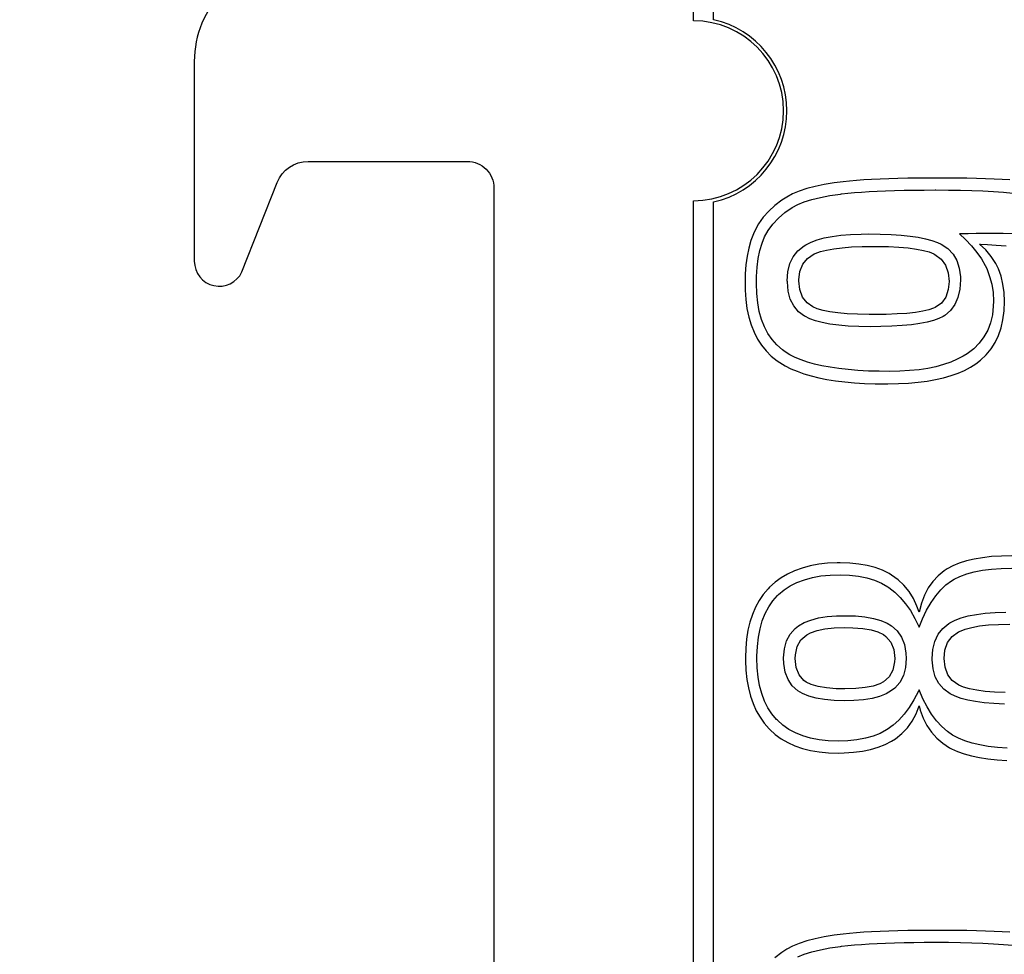
# Model space of a CAD drawing. Units: millimetres. Extents: x 224 to 644, y 242 to 836.
# Drawn here: x 419 to 425, y 630 to 635 of the extents above; entities that cross this region are included whole.
import ezdxf

# ---------------------------------------------------------------- set-up
doc = ezdxf.new("R2010")
doc.units = ezdxf.units.MM
doc.layers.add('AM_VIS', color=7, linetype='Continuous')

# ---------------------------------------------------------------- blocks, each defined once
blk = doc.blocks.new('A$C3E224BB8')
blk.add_lwpolyline([(6.4107, 16.6521), (20.0011, 28.0559, 0.221694), (20.5012, 29.1283), (20.5012, 35.9975, 1), (20.5012, 37.0775), (20.5012, 38.773, 0.065543), (20.4958, 38.8131), (20.2114, 39.8741, 0.339454), (20.0569, 39.9927), (19.4612, 39.9927, 0.414214), (19.3012, 39.8327), (19.3012, 37.5935, -0.414214), (19.1412, 37.4335), (18.1012, 37.4335, 0.414214), (17.5012, 36.8335), (17.5012, 35.6335, 0.800096), (17.7868, 35.5693), (17.9989, 36.1069, -0.307974), (18.1849, 36.2335), (19.1412, 36.2335, -0.414214), (19.3012, 36.0735), (19.3012, 29.1283, -0.221694), (19.2298, 28.9751), (0.1786, 12.9893, 0.221694)], format="xyb")
blk = doc.blocks.new('A$C204B659D')
for points in [[(-0.6726, 6.7907), (-0.7188, 6.7933), (-0.7676, 6.7955), (-0.8194, 6.7972), (-0.8739, 6.799), (-0.9318, 6.8003), (-0.9919, 6.8011), (-1.0555, 6.8016), (-1.1222, 6.8016), (-1.1623, 6.8016), (-1.2259, 6.8011), (-1.2868, 6.8003), (-1.3452, 6.799), (-1.401, 6.7976), (-1.4533, 6.7955), (-1.5034, 6.7933), (-1.5504, 6.7902), (-1.5948, 6.7872), (-1.6362, 6.7837), (-1.675, 6.7798), (-1.7107, 6.7754), (-1.7281, 6.7728), (-1.7883, 6.7632), (-1.8431, 6.7515), (-1.8928, 6.7384), (-1.9381, 6.7232), (-1.9782, 6.7062), (-2.013, 6.6879), (-2.0435, 6.6683), (-2.0849, 6.6369), (-2.1219, 6.6029), (-2.1546, 6.5659), (-2.1825, 6.5267), (-2.206, 6.4844), (-2.2139, 6.4674), (-2.2291, 6.4261), (-2.2417, 6.3812), (-2.2518, 6.3328), (-2.2587, 6.2814), (-2.2631, 6.2261), (-2.2644, 6.1677), (-2.2635, 6.1285), (-2.2596, 6.0715), (-2.2526, 6.0174), (-2.2417, 5.9669), (-2.2278, 5.9199), (-2.2099, 5.8754), (-2.189, 5.8349), (-2.1651, 5.7974), (-2.1372, 5.763), (-2.1063, 5.7321), (-2.0714, 5.7047), (-2.0544, 5.6929), (-2.0231, 5.6742), (-1.9886, 5.6567), (-1.9512, 5.6411), (-1.9107, 5.6267), (-1.8675, 5.614), (-1.8214, 5.6027), (-1.7721, 5.5927), (-1.7199, 5.5844), (-1.665, 5.5779), (-1.607, 5.5727), (-1.546, 5.5687), (-1.4824, 5.5666), (-1.4158, 5.5657), (-1.4058, 5.5657), (-1.3422, 5.567), (-1.2816, 5.5705), (-1.2246, 5.5753), (-1.1705, 5.5822), (-1.1191, 5.5914), (-1.0712, 5.6023), (-1.0263, 5.6149), (-0.9845, 5.6297), (-0.9462, 5.6463), (-0.9105, 5.665), (-0.8778, 5.6855), (-0.8486, 5.7081), (-0.8151, 5.7399), (-0.7859, 5.7752), (-0.7615, 5.8136), (-0.7414, 5.8558), (-0.7258, 5.9016), (-0.7144, 5.9508), (-0.7079, 6.0035), (-0.7057, 6.0597), (-0.7079, 6.1141), (-0.7149, 6.1651), (-0.7262, 6.2126), (-0.7423, 6.2566), (-0.758, 6.2893), (-0.7846, 6.3311), (-0.8168, 6.3699), (-0.8547, 6.4056), (-0.8495, 6.4056), (-0.8072, 6.4025), (-0.7558, 6.399), (-0.6953, 6.3956)], [(-0.6482, 6.4657), (-0.714, 6.4679), (-0.7846, 6.4687), (-0.8246, 6.4687), (-0.8765, 6.4687), (-0.9235, 6.467), (-0.9758, 6.4657), (-0.9397, 6.4322), (-0.9031, 6.3938), (-0.8713, 6.355), (-0.8438, 6.3158), (-0.8212, 6.2758), (-0.8124, 6.2583), (-0.7946, 6.2113), (-0.7815, 6.1634), (-0.7741, 6.1137), (-0.7715, 6.0623), (-0.7724, 6.0318), (-0.778, 5.9804), (-0.7894, 5.9321), (-0.8063, 5.8876), (-0.8286, 5.8471), (-0.8569, 5.8101), (-0.89, 5.7765), (-0.9292, 5.7469), (-0.9527, 5.7321), (-0.9889, 5.7129), (-1.0285, 5.6959), (-1.0712, 5.6811), (-1.117, 5.6685), (-1.1666, 5.6585), (-1.2189, 5.6506), (-1.2751, 5.645), (-1.3343, 5.6415), (-1.3966, 5.6402), (-1.4576, 5.6411), (-1.5234, 5.6428), (-1.5857, 5.6463), (-1.6449, 5.6511), (-1.7007, 5.6572), (-1.753, 5.665), (-1.8018, 5.6742), (-1.8471, 5.6846), (-1.8893, 5.6964), (-1.9277, 5.7099), (-1.9629, 5.7247), (-1.9947, 5.7408), (-2.0235, 5.7587), (-2.04, 5.7709), (-2.0727, 5.7992), (-2.1015, 5.8314), (-2.1267, 5.868), (-2.1477, 5.9081), (-2.1651, 5.9521), (-2.1786, 6), (-2.1882, 6.0523), (-2.1938, 6.108), (-2.196, 6.1677), (-2.1951, 6.2104), (-2.1912, 6.2666), (-2.1847, 6.3189), (-2.1747, 6.3668), (-2.162, 6.4104), (-2.1463, 6.4496), (-2.1259, 6.4857), (-2.0976, 6.5249), (-2.064, 6.5615), (-2.0252, 6.5946), (-1.9812, 6.6247), (-1.9477, 6.6421), (-1.9081, 6.6582), (-1.8623, 6.6726), (-1.8113, 6.6853), (-1.7543, 6.6961), (-1.6915, 6.7053), (-1.6837, 6.7062), (-1.6467, 6.7105), (-1.607, 6.714), (-1.5643, 6.7175), (-1.519, 6.7205), (-1.4707, 6.7232), (-1.4197, 6.7253), (-1.3657, 6.7271), (-1.3091, 6.7284), (-1.2494, 6.7293), (-1.1871, 6.7297), (-1.1222, 6.7301), (-1.1174, 6.7301), (-1.042, 6.7297), (-0.9701, 6.7284), (-0.9009, 6.7266), (-0.8347, 6.724), (-0.7719, 6.721), (-0.7118, 6.7166), (-0.6548, 6.7118)], [(-0.6613, 4.5327), (-0.724, 4.5314), (-0.7824, 4.5279), (-0.8373, 4.5214), (-0.8878, 4.5131), (-0.9344, 4.5018), (-0.9771, 4.4883), (-1.0159, 4.4722), (-1.0503, 4.4539), (-1.0677, 4.4425), (-1.1039, 4.4129), (-1.1357, 4.3789), (-1.1631, 4.3397), (-1.1858, 4.2957), (-1.2045, 4.2474), (-1.2185, 4.1938), (-1.2311, 4.2304), (-1.2529, 4.277), (-1.279, 4.3193), (-1.3095, 4.3567), (-1.3444, 4.3894), (-1.3836, 4.4173), (-1.3992, 4.4269), (-1.4389, 4.446), (-1.4824, 4.4621), (-1.5295, 4.4743), (-1.5805, 4.4835), (-1.6349, 4.4887), (-1.6933, 4.4905), (-1.7103, 4.4905), (-1.7678, 4.4878), (-1.8218, 4.4817), (-1.8732, 4.4722), (-1.9216, 4.4595), (-1.9669, 4.443), (-2.0087, 4.4234), (-2.0479, 4.4007), (-2.084, 4.3741), (-2.1167, 4.3445), (-2.1259, 4.3349), (-2.1546, 4.301), (-2.1795, 4.2639), (-2.2012, 4.2239), (-2.2195, 4.1807), (-2.2348, 4.1346), (-2.2465, 4.0853), (-2.2548, 4.0331), (-2.26, 3.9777), (-2.2613, 3.9194), (-2.2613, 3.9032), (-2.2587, 3.8457), (-2.2531, 3.7908), (-2.2439, 3.739), (-2.2317, 3.6906), (-2.2156, 3.6449), (-2.1969, 3.6027), (-2.1742, 3.5634), (-2.149, 3.5273), (-2.1198, 3.4942), (-2.1154, 3.4898), (-2.0827, 3.4602), (-2.0466, 3.4341), (-2.0069, 3.411), (-1.9647, 3.3918), (-1.9189, 3.3761), (-1.8702, 3.3639), (-1.8183, 3.3552), (-1.763, 3.35), (-1.7051, 3.3482), (-1.668, 3.3487), (-1.6118, 3.3526), (-1.5591, 3.3596), (-1.5103, 3.3696), (-1.4646, 3.3831), (-1.4223, 3.3996), (-1.3836, 3.4197), (-1.36, 3.4345), (-1.3213, 3.465), (-1.2877, 3.4998), (-1.2594, 3.5395), (-1.2363, 3.583), (-1.2185, 3.6314), (-1.2115, 3.6066), (-1.1936, 3.5573), (-1.171, 3.5129), (-1.144, 3.4728), (-1.1126, 3.4371), (-1.0764, 3.4066), (-1.0359, 3.38), (-1.0246, 3.3744), (-0.988, 3.3574), (-0.9479, 3.343), (-0.9039, 3.3308), (-0.8564, 3.3208), (-0.805, 3.313), (-0.7497, 3.3073), (-0.6909, 3.3038)], [(-0.6887, 3.3783), (-0.748, 3.3818), (-0.8029, 3.3879), (-0.8538, 3.3966), (-0.9004, 3.4075), (-0.9436, 3.4214), (-0.9819, 3.4375), (-1.0168, 3.4563), (-1.0486, 3.4785), (-1.0825, 3.5081), (-1.1143, 3.5425), (-1.1435, 3.5817), (-1.1705, 3.6257), (-1.1958, 3.6745), (-1.2185, 3.7281), (-1.2228, 3.719), (-1.2498, 3.668), (-1.2786, 3.6218), (-1.3091, 3.5813), (-1.3409, 3.5456), (-1.3744, 3.5151), (-1.4097, 3.4898), (-1.4145, 3.4868), (-1.4528, 3.4663), (-1.4951, 3.4497), (-1.5413, 3.4367), (-1.5918, 3.4271), (-1.6462, 3.4214), (-1.7055, 3.4197), (-1.7643, 3.4219), (-1.8192, 3.4275), (-1.8706, 3.4375), (-1.9176, 3.4511), (-1.9616, 3.4689), (-2.0013, 3.4903), (-2.0379, 3.516), (-2.0701, 3.5451), (-2.0745, 3.5495), (-2.1023, 3.583), (-2.1263, 3.6201), (-2.1468, 3.6606), (-2.1633, 3.705), (-2.1764, 3.7529), (-2.1855, 3.8048), (-2.1912, 3.8601), (-2.193, 3.9194), (-2.193, 3.9307), (-2.1903, 3.9891), (-2.1842, 4.0439), (-2.1742, 4.0949), (-2.1603, 4.1424), (-2.1429, 4.186), (-2.1219, 4.226), (-2.0971, 4.2622), (-2.0688, 4.2949), (-2.0631, 4.3001), (-2.0296, 4.328), (-1.9926, 4.3524), (-1.9521, 4.3724), (-1.9076, 4.3894), (-1.8597, 4.402), (-1.8079, 4.4116), (-1.7525, 4.4168), (-1.6931, 4.419), (-1.6358, 4.4168), (-1.5822, 4.4107), (-1.5325, 4.4007), (-1.4868, 4.3863), (-1.4441, 4.3681), (-1.4053, 4.3458), (-1.3997, 4.3419), (-1.3644, 4.3145), (-1.3313, 4.2822), (-1.2999, 4.2452), (-1.2707, 4.2034), (-1.2437, 4.1563), (-1.2185, 4.1049), (-1.198, 4.1546), (-1.1731, 4.2056), (-1.1466, 4.2517), (-1.1187, 4.2923), (-1.0886, 4.3275), (-1.0573, 4.3576), (-1.0242, 4.3824), (-1.0085, 4.3916), (-0.9728, 4.4094), (-0.9322, 4.4242), (-0.8869, 4.4364), (-0.8373, 4.446), (-0.7833, 4.453), (-0.7249, 4.4569), (-0.6617, 4.4582)], [(-0.7057, 3.6427), (-0.7689, 3.6458), (-0.8268, 3.6506), (-0.8787, 3.6571), (-0.9253, 3.6658), (-0.9662, 3.6767), (-1.0019, 3.6893), (-1.0319, 3.7039), (-1.0703, 3.7316), (-1.0995, 3.7656), (-1.1209, 3.8065), (-1.1344, 3.854), (-1.1396, 3.908), (-1.1396, 3.9163), (-1.1357, 3.9708), (-1.1235, 4.0191), (-1.1034, 4.0614), (-1.0751, 4.0971), (-1.0394, 4.1267), (-1.0342, 4.1298), (-1.0024, 4.1459), (-0.9654, 4.1598), (-0.9227, 4.1716), (-0.8743, 4.1807), (-0.8207, 4.1877), (-0.7619, 4.1921), (-0.6974, 4.1938)], [(-0.7014, 3.7111), (-0.765, 3.7137), (-0.822, 3.7185), (-0.8717, 3.7251), (-0.9148, 3.7333), (-0.951, 3.7434), (-0.9802, 3.7556), (-0.9806, 3.756), (-1.0189, 3.783), (-1.0459, 3.8187), (-1.0625, 3.8632), (-1.0677, 3.9163), (-1.0629, 3.9664), (-1.0468, 4.0113), (-1.0198, 4.0479), (-0.9819, 4.0757), (-0.9749, 4.0792), (-0.9418, 4.0923), (-0.9022, 4.1032), (-0.8556, 4.1115), (-0.802, 4.1176), (-0.741, 4.121), (-0.6735, 4.1224)], [(-0.6726, 2.2722), (-0.7188, 2.2749), (-0.7676, 2.277), (-0.8194, 2.2788), (-0.8739, 2.2805), (-0.9318, 2.2818), (-0.9919, 2.2827), (-1.0555, 2.2831), (-1.1222, 2.2831), (-1.1623, 2.2831), (-1.2259, 2.2827), (-1.2868, 2.2818), (-1.3452, 2.2805), (-1.401, 2.2792), (-1.4533, 2.277), (-1.5034, 2.2749), (-1.5504, 2.2718), (-1.5948, 2.2688), (-1.6362, 2.2653), (-1.675, 2.2613), (-1.7107, 2.257), (-1.7281, 2.2544), (-1.7883, 2.2448), (-1.8431, 2.233), (-1.8928, 2.22), (-1.9381, 2.2047), (-1.9782, 2.1877), (-2.013, 2.1694), (-2.0435, 2.1498), (-2.0849, 2.1185)], [(-1.9477, 2.1237), (-1.9081, 2.1398), (-1.8623, 2.1542), (-1.8113, 2.1668), (-1.7543, 2.1777), (-1.6915, 2.1869), (-1.6837, 2.1877), (-1.6467, 2.1921), (-1.607, 2.1956), (-1.5643, 2.1991), (-1.519, 2.2021), (-1.4707, 2.2047), (-1.4197, 2.2069), (-1.3657, 2.2086), (-1.3091, 2.2099), (-1.2494, 2.2108), (-1.1871, 2.2113), (-1.1222, 2.2117), (-1.1174, 2.2117), (-1.042, 2.2113), (-0.9701, 2.2099), (-0.9009, 2.2082), (-0.8347, 2.2056), (-0.7719, 2.2025), (-0.7118, 2.1982), (-0.6548, 2.1934)]]:
    blk.add_lwpolyline(points)
for points in [[(-2.01, 6.1777), (-2.0104, 6.1852), (-2.0061, 6.2392), (-1.9943, 6.2875), (-1.9743, 6.3293), (-1.946, 6.3651), (-1.9098, 6.3947), (-1.8993, 6.4012), (-1.8671, 6.4169), (-1.8301, 6.4304), (-1.7878, 6.4417), (-1.7408, 6.4509), (-1.6881, 6.4579), (-1.6306, 6.4626), (-1.5674, 6.4653), (-1.5221, 6.4657), (-1.452, 6.4648), (-1.3866, 6.4626), (-1.3269, 6.4587), (-1.2725, 6.4531), (-1.2232, 6.4461), (-1.1797, 6.4374), (-1.1413, 6.4269), (-1.1087, 6.4152), (-1.0856, 6.4043), (-1.0459, 6.3777), (-1.0146, 6.345), (-0.9919, 6.3058), (-0.9771, 6.2601), (-0.9706, 6.2078), (-0.9701, 6.1908), (-0.9736, 6.1342), (-0.985, 6.0841), (-1.0037, 6.0414), (-1.0298, 6.0057), (-1.0634, 5.9769), (-1.0738, 5.9704), (-1.1, 5.9573), (-1.1326, 5.946), (-1.1705, 5.936), (-1.2145, 5.9277), (-1.2646, 5.9207), (-1.3204, 5.9155), (-1.3818, 5.9116), (-1.4493, 5.9098), (-1.5108, 5.909), (-1.58, 5.9103), (-1.6436, 5.9129), (-1.7016, 5.9177), (-1.7538, 5.9246), (-1.8005, 5.9334), (-1.841, 5.9438), (-1.8758, 5.9564), (-1.9054, 5.9713), (-1.9063, 5.9717), (-1.9429, 5.9991), (-1.9717, 6.0336), (-1.9926, 6.0745), (-2.0052, 6.1229)], [(-1.9416, 6.1852), (-1.9416, 6.1899), (-1.9351, 6.2409), (-1.9172, 6.284), (-1.8885, 6.3189), (-1.8479, 6.3459), (-1.8427, 6.3481), (-1.8118, 6.3598), (-1.7748, 6.3694), (-1.7308, 6.3773), (-1.6802, 6.3834), (-1.6236, 6.3877), (-1.56, 6.3903), (-1.4903, 6.3912), (-1.4711, 6.3912), (-1.4019, 6.3899), (-1.3396, 6.3868), (-1.2838, 6.3821), (-1.235, 6.3755), (-1.1928, 6.3672), (-1.1575, 6.3577), (-1.1291, 6.3459), (-1.1231, 6.3424), (-1.086, 6.3145), (-1.0599, 6.2779), (-1.0438, 6.2326), (-1.0385, 6.1795), (-1.0429, 6.132), (-1.0581, 6.0863), (-1.0843, 6.0505), (-1.1222, 6.0244), (-1.1313, 6.02), (-1.1601, 6.01), (-1.1962, 6.0013), (-1.2402, 5.9943), (-1.2912, 5.9891), (-1.35, 5.9852), (-1.4162, 5.983), (-1.4903, 5.9821), (-1.5182, 5.9821), (-1.5883, 5.9839), (-1.6506, 5.9869), (-1.7064, 5.9917), (-1.7547, 5.9983), (-1.7957, 6.0061), (-1.8301, 6.0161), (-1.8567, 6.0275), (-1.8919, 6.0519), (-1.9194, 6.0871), (-1.9359, 6.1316)], [(-2.0309, 3.8862), (-2.0322, 3.9194), (-2.0279, 3.9738), (-2.0148, 4.0217), (-1.993, 4.0627), (-1.9629, 4.0967), (-1.9429, 4.1123), (-1.9094, 4.1315), (-1.8693, 4.1472), (-1.8235, 4.1594), (-1.7717, 4.1677), (-1.7138, 4.1725), (-1.6641, 4.1733), (-1.6009, 4.1716), (-1.5439, 4.1664), (-1.4933, 4.1568), (-1.4489, 4.1441), (-1.4106, 4.1276), (-1.3849, 4.1123), (-1.3504, 4.0814), (-1.3243, 4.0439), (-1.3065, 3.9999), (-1.2973, 3.949), (-1.296, 3.9163), (-1.2999, 3.861), (-1.313, 3.8131), (-1.3343, 3.7721), (-1.3644, 3.7386), (-1.3836, 3.7238), (-1.4162, 3.7042), (-1.4554, 3.6885), (-1.5012, 3.6767), (-1.553, 3.668), (-1.6114, 3.6632), (-1.6641, 3.6623), (-1.7286, 3.6641), (-1.7861, 3.6693), (-1.8375, 3.678), (-1.8819, 3.6902), (-1.9198, 3.7059), (-1.9473, 3.722), (-1.9804, 3.7521), (-2.0052, 3.7895), (-2.0222, 3.834)], [(-1.9621, 3.9163), (-1.9612, 3.9381), (-1.9507, 3.9873), (-1.9281, 4.0274), (-1.8932, 4.0579), (-1.8706, 4.0701), (-1.8314, 4.084), (-1.7839, 4.094), (-1.7281, 4.0997), (-1.6641, 4.1019), (-1.6162, 4.101), (-1.5574, 4.0962), (-1.5073, 4.0879), (-1.4659, 4.0757), (-1.4332, 4.0596), (-1.4175, 4.0483), (-1.3879, 4.0139), (-1.3705, 3.9699), (-1.3644, 3.9163), (-1.3653, 3.8963), (-1.3753, 3.8457), (-1.3975, 3.8057), (-1.4319, 3.776), (-1.455, 3.7638), (-1.4942, 3.7508), (-1.5417, 3.7412), (-1.5983, 3.7355), (-1.6641, 3.7338), (-1.7164, 3.7346), (-1.7756, 3.7394), (-1.8253, 3.7477), (-1.8662, 3.7595), (-1.8976, 3.7747), (-1.9102, 3.7834), (-1.939, 3.817), (-1.9564, 3.8614)]]:
    blk.add_lwpolyline(points, close=True)
blk = doc.blocks.new('A$C6EB37FF2')
at = {"layer": 'AM_VIS'}
for p, q in [((18.023, 99.7884), (18.023, 102.8415)), ((18.023, 90.2316), (18.023, 98.6944))]:
    blk.add_line(p, q, dxfattribs=at)
blk.add_arc((17.903, 99.2414), 0.56, 282.37363, 77.62637, dxfattribs=at)
at = {"linetype": 'ByBlock'}
blk.add_blockref('A$C204B659D', (20.4761, 92.0356), dxfattribs=at)

msp = doc.modelspace()

# ---------------------------------------------------------------- hatches: boundary and pattern name
h = msp.add_hatch()
h.set_pattern_fill('ANSI31', color=256, scale=0.75, angle=90, style=0)
h.set_pattern_definition([(135, (93.2247, 271.0099), (-1.683798, -1.683798), [])])
edge = h.paths.add_edge_path()
edge.add_arc((427.5913, 746.7608), 0.2, 0, 90)
edge.add_line((427.5913, 746.9608), (425.9913, 746.9608))
edge.add_arc((425.9913, 747.1608), 0.2, 180, 270, ccw=False)
edge.add_line((425.7913, 747.1608), (425.7913, 748.2608))
edge.add_arc((425.9913, 748.2608), 0.2, 90, 180, ccw=False)
edge.add_line((425.9913, 748.4608), (428.7913, 748.4608))
edge.add_arc((428.7913, 747.9608), 0.5, 0, 90, ccw=False)
edge.add_line((429.2913, 747.9608), (429.2913, 744.0608))
edge.add_arc((429.4913, 744.0608), 0.2, 180, 270.00007)
edge.add_line((429.4913, 743.8608), (430.5469, 743.8608))
edge.add_arc((430.5469, 743.1608), 0.7, 0, 90.00001, ccw=False)
edge.add_line((431.2469, 743.1608), (431.2469, 742.2608))
edge.add_arc((431.7469, 742.2608), 0.5, 180, 270)
edge.add_line((431.7469, 741.7608), (436.4969, 741.7608))
edge.add_arc((436.4969, 741.0108), 0.75, -90, 90, ccw=False)
edge.add_line((436.4969, 740.2608), (432.6969, 740.2608))
edge.add_arc((432.6969, 738.3108), 1.95, 90, 180)
edge.add_arc((432.6969, 738.3108), 1.95, 180, 270)
edge.add_line((432.6969, 736.3608), (434.3823, 736.3608))
edge.add_arc((435.2469, 735.8583), 1, 29.60035, 149.83446, ccw=False)
edge.add_arc((436.2469, 735.3608), 1, 0, 97.49896, ccw=False)
edge.add_line((437.2469, 735.3608), (437.2469, 719.3608))
edge.add_arc((435.2469, 719.3608), 2, -90, 0, ccw=False)
edge.add_line((435.2469, 717.3608), (428.2469, 717.3608))
edge.add_arc((428.2469, 719.8608), 2.5, 180, 270, ccw=False)
edge.add_line((425.7469, 719.8608), (425.7469, 721.7108))
edge.add_arc((426.2469, 721.7108), 0.5, 90, 180, ccw=False)
edge.add_line((426.2469, 722.2108), (427.2942, 722.2108))
edge.add_arc((427.2942, 721.5108), 0.7, 4, 90, ccw=False)
edge.add_line((427.9925, 721.5596), (428.1487, 719.3259))
edge.add_arc((428.6474, 719.3608), 0.5, 184, 270)
edge.add_line((428.6474, 718.8608), (435.2469, 718.8608))
edge.add_arc((435.2469, 719.3608), 0.5, 270, 360)
edge.add_line((435.7469, 719.3608), (435.7469, 734.3608))
edge.add_arc((435.2469, 734.3608), 0.5, 0, 90)
edge.add_line((435.2469, 734.8608), (428.6474, 734.8608))
edge.add_arc((428.6474, 734.3608), 0.5, 90, 176)
edge.add_line((428.1487, 734.3956), (427.9925, 732.1619))
edge.add_arc((427.2942, 732.2108), 0.7, 270, 356, ccw=False)
edge.add_line((427.2942, 731.5108), (426.2469, 731.5108))
edge.add_arc((426.2469, 732.0108), 0.5, 180, 270, ccw=False)
edge.add_line((425.7469, 732.0108), (425.7469, 735.059))
edge.add_arc((428.1474, 734.3608), 2.5, 90, 163.78179, ccw=False)
edge.add_line((428.1474, 736.8608), (428.7469, 736.8608))
edge.add_arc((428.7469, 737.3608), 0.5, 270, 360)
edge.add_line((429.2469, 737.3608), (429.2469, 741.8608))
edge.add_arc((428.7469, 741.8608), 0.5, 0, 90)
edge.add_line((428.7469, 742.3608), (425.4717, 742.3608))
edge.add_arc((425.4717, 742.2608), 0.1, 90, 180)
edge.add_line((425.3717, 742.2608), (425.3717, 741.0608))
edge.add_arc((425.1717, 741.0608), 0.2, -90, 0, ccw=False)
edge.add_line((425.1717, 740.8608), (424.0717, 740.8608))
edge.add_arc((424.0717, 741.0608), 0.2, 180, 270, ccw=False)
edge.add_line((423.8717, 741.0608), (423.8717, 742.2608))
edge.add_arc((423.7717, 742.2608), 0.1, 0, 90)
edge.add_line((423.7717, 742.3608), (403.2469, 742.3608))
edge.add_arc((403.2469, 744.3608), 2, 180, 270, ccw=False)
edge.add_line((401.2469, 744.3608), (401.2469, 763.0766))
edge.add_arc((404.7469, 763.0766), 3.5, 106.7, 180, ccw=False)
edge.add_line((403.7412, 766.429), (406.7032, 767.3177))
edge.add_arc((406.8469, 766.8387), 0.5, 0, 106.7, ccw=False)
edge.add_line((407.3469, 766.8387), (407.3469, 766.3167))
edge.add_arc((406.8469, 766.3167), 0.5, 286.7, 360, ccw=False)
edge.add_line((406.9906, 765.8378), (404.1722, 764.9923))
edge.add_arc((404.7469, 763.0766), 2, 106.7, 180)
edge.add_line((402.7469, 763.0766), (402.7469, 744.3608))
edge.add_arc((403.2469, 744.3608), 0.5, 180, 269.99995)
edge.add_line((403.2469, 743.8608), (406.3913, 743.8608))
edge.add_arc((406.3913, 744.0608), 0.2, 269.99995, 360)
edge.add_line((406.5913, 744.0608), (406.5913, 747.9608))
edge.add_arc((407.0913, 747.9608), 0.5, 90, 180, ccw=False)
edge.add_line((407.0913, 748.4608), (409.8913, 748.4608))
edge.add_arc((409.8913, 748.2608), 0.2, 0, 90, ccw=False)
edge.add_line((410.0913, 748.2608), (410.0913, 747.1608))
edge.add_arc((409.8913, 747.1608), 0.2, -90, 0, ccw=False)
edge.add_line((409.8913, 746.9608), (408.2913, 746.9608))
edge.add_arc((408.2913, 746.7608), 0.2, 90, 180)
edge.add_line((408.0913, 746.7608), (408.0913, 744.0608))
edge.add_arc((408.2913, 744.0608), 0.2, 180, 270)
edge.add_line((408.2913, 743.8608), (415.5913, 743.8608))
edge.add_line((415.5913, 743.8608), (416.0913, 743.3608))
edge.add_line((416.0913, 743.3608), (416.5913, 743.8608))
edge.add_line((416.5913, 743.8608), (427.5913, 743.8608))
edge.add_arc((427.5913, 744.0608), 0.2, 270, 360)
edge.add_line((427.7913, 744.0608), (427.7913, 746.7608))
edge = h.paths.add_edge_path()
edge.add_arc((427.5913, 418.2228), 0.2, -90, 0, ccw=False)
edge.add_line((427.5913, 418.0228), (425.9913, 418.0228))
edge.add_arc((425.9913, 417.8228), 0.2, 90, 180)
edge.add_line((425.7913, 417.8228), (425.7913, 416.7228))
edge.add_arc((425.9913, 416.7228), 0.2, 180, 270)
edge.add_line((425.9913, 416.5228), (428.7913, 416.5228))
edge.add_arc((428.7913, 417.0228), 0.5, 270, 360)
edge.add_line((429.2913, 417.0228), (429.2913, 420.9228))
edge.add_arc((429.4913, 420.9228), 0.2, 89.99993, 180, ccw=False)
edge.add_line((429.4913, 421.1228), (430.5469, 421.1228))
edge.add_arc((430.5469, 421.8228), 0.7, 269.99999, 360)
edge.add_line((431.2469, 421.8228), (431.2469, 422.7228))
edge.add_arc((431.7469, 422.7228), 0.5, 90, 180, ccw=False)
edge.add_line((431.7469, 423.2228), (436.4969, 423.2228))
edge.add_arc((436.4969, 423.9728), 0.75, 270, 450)
edge.add_line((436.4969, 424.7228), (432.6969, 424.7228))
edge.add_arc((432.6969, 426.6728), 1.95, 180, 270, ccw=False)
edge.add_arc((432.6969, 426.6728), 1.95, 90, 180, ccw=False)
edge.add_line((432.6969, 428.6228), (434.3823, 428.6228))
edge.add_arc((435.2469, 429.1253), 1, 210.16554, 330.39965)
edge.add_arc((436.2469, 429.6228), 1, 262.50104, 360)
edge.add_line((437.2469, 429.6228), (437.2469, 445.6228))
edge.add_arc((435.2469, 445.6228), 2, 0, 90)
edge.add_line((435.2469, 447.6228), (428.2469, 447.6228))
edge.add_arc((428.2469, 445.1228), 2.5, 90, 180)
edge.add_line((425.7469, 445.1228), (425.7469, 443.2728))
edge.add_arc((426.2469, 443.2728), 0.5, 180, 270)
edge.add_line((426.2469, 442.7728), (427.2942, 442.7728))
edge.add_arc((427.2942, 443.4728), 0.7, 270, 356)
edge.add_line((427.9925, 443.4239), (428.1487, 445.6576))
edge.add_arc((428.6474, 445.6228), 0.5, 90, 176, ccw=False)
edge.add_line((428.6474, 446.1228), (435.2469, 446.1228))
edge.add_arc((435.2469, 445.6228), 0.5, 0, 90, ccw=False)
edge.add_line((435.7469, 445.6228), (435.7469, 430.6228))
edge.add_arc((435.2469, 430.6228), 0.5, -90, 0, ccw=False)
edge.add_line((435.2469, 430.1228), (428.6474, 430.1228))
edge.add_arc((428.6474, 430.6228), 0.5, 184, 270, ccw=False)
edge.add_line((428.1487, 430.5879), (427.9925, 432.8216))
edge.add_arc((427.2942, 432.7728), 0.7, 4, 90)
edge.add_line((427.2942, 433.4728), (426.2469, 433.4728))
edge.add_arc((426.2469, 432.9728), 0.5, 90, 180)
edge.add_line((425.7469, 432.9728), (425.7469, 429.9245))
edge.add_arc((428.1474, 430.6228), 2.5, 196.21821, 270)
edge.add_line((428.1474, 428.1228), (428.7469, 428.1228))
edge.add_arc((428.7469, 427.6228), 0.5, 0, 90, ccw=False)
edge.add_line((429.2469, 427.6228), (429.2469, 423.1228))
edge.add_arc((428.7469, 423.1228), 0.5, 270, 360, ccw=False)
edge.add_line((428.7469, 422.6228), (425.4717, 422.6228))
edge.add_arc((425.4717, 422.7228), 0.1, 180, 270, ccw=False)
edge.add_line((425.3717, 422.7228), (425.3717, 423.9228))
edge.add_arc((425.1717, 423.9228), 0.2, 360, 450)
edge.add_line((425.1717, 424.1228), (424.0717, 424.1228))
edge.add_arc((424.0717, 423.9228), 0.2, 90, 180)
edge.add_line((423.8717, 423.9228), (423.8717, 422.7228))
edge.add_arc((423.7717, 422.7228), 0.1, -90, 0, ccw=False)
edge.add_line((423.7717, 422.6228), (403.2469, 422.6228))
edge.add_arc((403.2469, 420.6228), 2, 90, 180)
edge.add_line((401.2469, 420.6228), (401.2469, 401.9069))
edge.add_arc((404.7469, 401.9069), 3.5, 180, 253.3)
edge.add_line((403.7412, 398.5545), (406.7032, 397.6659))
edge.add_arc((406.8469, 398.1448), 0.5, 253.3, 360)
edge.add_line((407.3469, 398.1448), (407.3469, 398.6668))
edge.add_arc((406.8469, 398.6668), 0.5, 0, 73.3)
edge.add_line((406.9906, 399.1457), (404.1722, 399.9913))
edge.add_arc((404.7469, 401.9069), 2, 180, 253.3, ccw=False)
edge.add_line((402.7469, 401.9069), (402.7469, 420.6228))
edge.add_arc((403.2469, 420.6228), 0.5, 90.00005, 180, ccw=False)
edge.add_line((403.2469, 421.1228), (406.3913, 421.1228))
edge.add_arc((406.3913, 420.9228), 0.2, 0, 90.00005, ccw=False)
edge.add_line((406.5913, 420.9228), (406.5913, 417.0228))
edge.add_arc((407.0913, 417.0228), 0.5, 180, 270)
edge.add_line((407.0913, 416.5228), (409.8913, 416.5228))
edge.add_arc((409.8913, 416.7228), 0.2, 270, 360)
edge.add_line((410.0913, 416.7228), (410.0913, 417.8228))
edge.add_arc((409.8913, 417.8228), 0.2, 0, 90)
edge.add_line((409.8913, 418.0228), (408.2913, 418.0228))
edge.add_arc((408.2913, 418.2228), 0.2, 180, 270, ccw=False)
edge.add_line((408.0913, 418.2228), (408.0913, 420.9228))
edge.add_arc((408.2913, 420.9228), 0.2, 90, 180, ccw=False)
edge.add_line((408.2913, 421.1228), (415.5913, 421.1228))
edge.add_line((415.5913, 421.1228), (416.0913, 421.6228))
edge.add_line((416.0913, 421.6228), (416.5913, 421.1228))
edge.add_line((416.5913, 421.1228), (427.5913, 421.1228))
edge.add_arc((427.5913, 420.9228), 0.2, 0, 90, ccw=False)
edge.add_line((427.7913, 420.9228), (427.7913, 418.2228))

# ---------------------------------------------------------------- block references
for name, p in [('A$C6EB37FF2', (405.1395, 535.4892)), ('A$C3E224BB8', (402.5413, 598.1931))]:
    msp.add_blockref(name, p)

doc.saveas('drawing.dxf')
